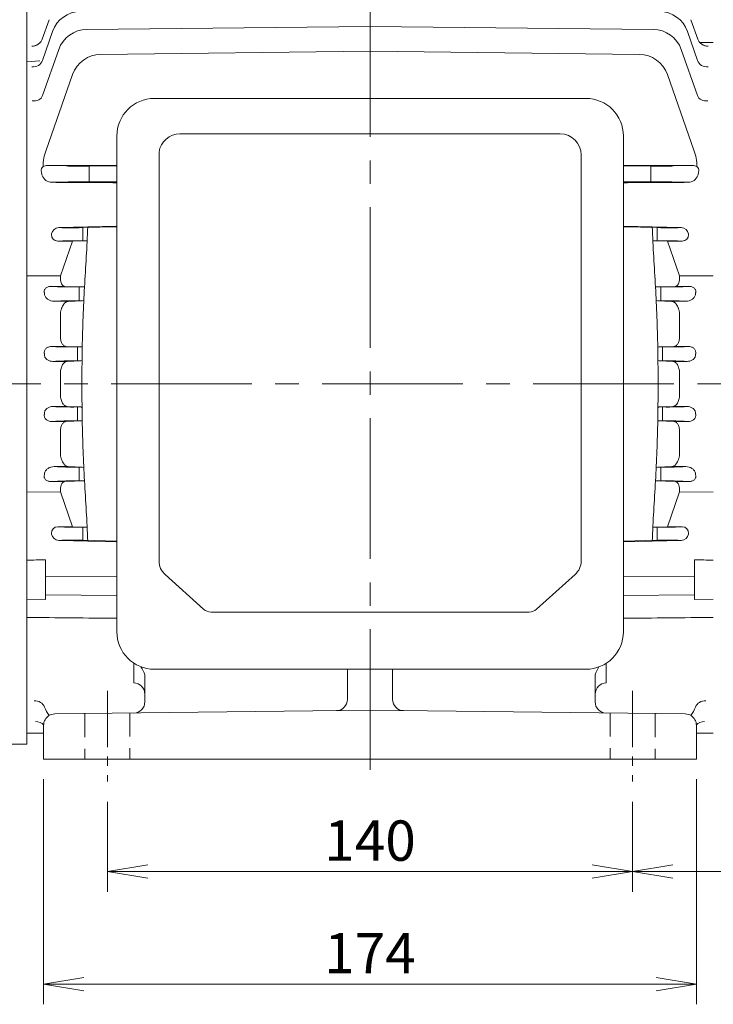
# Model space of a CAD drawing. Units: millimetres. Extents: x -46 to 1291, y -23 to 922.
# Drawn here: x 191 to 376, y 322 to 584 of the extents above; entities that cross this region are included whole.
import ezdxf

# ---------------------------------------------------------------- set-up
doc = ezdxf.new("R2010")
doc.units = ezdxf.units.MM
doc.header["$LTSCALE"] = 50
doc.linetypes.add('CENTER2', pattern=[1.125, 0.75, -0.125, 0.125, -0.125])
doc.linetypes.add('HIDDEN2', pattern=[0.1875, 0.125, -0.0625])
doc.layers.get('0').update_dxf_attribs({"linetype": 'CONTINUOUS', "lineweight": 30})
doc.layers.get('DEFPOINTS').update_dxf_attribs({"linetype": 'CONTINUOUS'})
for name, color, linetype, lineweight in [('CENTER LINE', 1, 'CENTER2', 9), ('DIMENSION LINE', 2, 'CONTINUOUS', 13), ('HIDDEN OUTLINE', 2, 'HIDDEN2', 20), ('OUTLINE', 3, 'CONTINUOUS', 20)]:
    doc.layers.add(name, color=color, linetype=linetype, lineweight=lineweight)
doc.styles.get("Standard").update_dxf_attribs({"font": 'romans.shx', "width": 0.8, "bigfont": 'whgtxt.shx'})
doc.dimstyles.new('STANDARD$0', dxfattribs={"dimscale": 0, "dimtxt": 2.5, "dimasz": 2.5, "dimexe": 1.25, "dimexo": 1.25, "dimgap": 0.671, "dimtad": 1, "dimdsep": 46, "dimtxsty": 'Standard', "dimblk": 'OPEN', "dimcen": 0, "dimclrd": 4, "dimclre": 4, "dimclrt": 7, "dimadec": 1, "dimazin": 2, "dimtfac": 1, "dimtmove": 0, "dimatfit": 3, "dimldrblk": 'OPEN', "dimfxl": 0, "dimtolj": 1, "dimtzin": 0, "dimlwd": -1, "dimlwe": -1, "dimarcsym": 0})

# ---------------------------------------------------------------- blocks, each defined once
blk = doc.blocks.new('_Open')
at = {"color": 0, "linetype": 'ByBlock', "lineweight": -2}
for p, q in [((-1, 0.167), (0, 0)), ((-1, -0.167), (0, 0)), ((0, 0), (-1, 0))]:
    blk.add_line(p, q, dxfattribs=at)
blk = doc.blocks.new('*D5')
at = {"layer": 'DEFPOINTS', "color": 0, "transparency": 16777216}
for p in [(214.45, 381), (354.45, 381), (354.45, 357)]:
    blk.add_point(p, dxfattribs=at)
at = {"layer": 'DIMENSION LINE', "color": 2, "transparency": 16777216}
for p, q in [((214.45, 375.62), (214.45, 351.62)), ((354.45, 375.62), (354.45, 351.62)), ((225.2, 357), (343.7, 357))]:
    blk.add_line(p, q, dxfattribs=at)
at = {"layer": 'DIMENSION LINE', "color": 2, "transparency": 16777216, "xscale": 10.75, "yscale": 10.75, "zscale": 10.75, "rotation": 180}
blk.add_blockref('_Open', (214.45, 357), dxfattribs=at)
at = {"layer": 'DIMENSION LINE', "color": 2, "transparency": 16777216, "xscale": 10.75, "yscale": 10.75, "zscale": 10.75}
blk.add_blockref('_Open', (354.45, 357), dxfattribs=at)
at = {"layer": 'DIMENSION LINE', "color": 7, "transparency": 16777216, "insert": (284.45, 365.26), "char_height": 10.75, "attachment_point": 5, "bg_fill": 3, "box_fill_scale": 1.1, "bg_fill_color": 256, "bg_fill_true_color": 13158600, "bg_fill_transparency": 0}
blk.add_mtext('\\A1;140', dxfattribs=at)
blk = doc.blocks.new('*D6')
at = {"layer": 'DEFPOINTS', "color": 0, "transparency": 16777216}
for p in [(197.45, 387), (371.45, 387), (371.45, 327)]:
    blk.add_point(p, dxfattribs=at)
at = {"layer": 'DIMENSION LINE', "color": 2, "transparency": 16777216}
for p, q in [((197.45, 381.62), (197.45, 321.62)), ((371.45, 381.62), (371.45, 321.62)), ((208.2, 327), (360.7, 327))]:
    blk.add_line(p, q, dxfattribs=at)
at = {"layer": 'DIMENSION LINE', "color": 2, "transparency": 16777216, "xscale": 10.75, "yscale": 10.75, "zscale": 10.75, "rotation": 180}
blk.add_blockref('_Open', (197.45, 327), dxfattribs=at)
at = {"layer": 'DIMENSION LINE', "color": 2, "transparency": 16777216, "xscale": 10.75, "yscale": 10.75, "zscale": 10.75}
blk.add_blockref('_Open', (371.45, 327), dxfattribs=at)
at = {"layer": 'DIMENSION LINE', "color": 7, "transparency": 16777216, "insert": (284.45, 335.26), "char_height": 10.75, "attachment_point": 5, "bg_fill": 3, "box_fill_scale": 1.1, "bg_fill_color": 256, "bg_fill_true_color": 13158600, "bg_fill_transparency": 0}
blk.add_mtext('\\A1;174', dxfattribs=at)
blk = doc.blocks.new('*D10')
at = {"layer": 'DEFPOINTS', "color": 0, "transparency": 16777216}
for p in [(417.45, 472), (354.45, 381), (417.45, 357)]:
    blk.add_point(p, dxfattribs=at)
at = {"layer": 'DIMENSION LINE', "color": 2, "transparency": 16777216}
for p, q in [((417.45, 466.62), (417.45, 351.62)), ((354.45, 375.62), (354.45, 351.62)), ((365.2, 357), (406.7, 357))]:
    blk.add_line(p, q, dxfattribs=at)
at = {"layer": 'DIMENSION LINE', "color": 2, "transparency": 16777216, "xscale": 10.75, "yscale": 10.75, "zscale": 10.75, "rotation": 180}
blk.add_blockref('_Open', (354.45, 357), dxfattribs=at)
at = {"layer": 'DIMENSION LINE', "color": 2, "transparency": 16777216, "xscale": 10.75, "yscale": 10.75, "zscale": 10.75}
blk.add_blockref('_Open', (417.45, 357), dxfattribs=at)
at = {"layer": 'DIMENSION LINE', "color": 7, "transparency": 16777216, "insert": (385.95, 365.26), "char_height": 10.75, "attachment_point": 5, "bg_fill": 3, "box_fill_scale": 1.1, "bg_fill_color": 256, "bg_fill_true_color": 13158600, "bg_fill_transparency": 0}
blk.add_mtext('\\A1;63', dxfattribs=at)
blk = doc.blocks.new('*D13')
at = {"layer": 'DEFPOINTS', "color": 0, "transparency": 16777216}
for p in [(284.45, 730.4), (284.45, 646.6), (477.45, 504)]:
    blk.add_point(p, dxfattribs=at)
at = {"layer": 'DIMENSION LINE', "color": 2, "transparency": 16777216}
for p, q in [((284.45, 651.97), (284.45, 735.78)), ((477.45, 509.37), (477.45, 735.78)), ((466.7, 730.4), (295.2, 730.4))]:
    blk.add_line(p, q, dxfattribs=at)
at = {"layer": 'DIMENSION LINE', "color": 2, "transparency": 16777216, "xscale": 10.75, "yscale": 10.75, "zscale": 10.75, "rotation": 180}
blk.add_blockref('_Open', (284.45, 730.4), dxfattribs=at)
at = {"layer": 'DIMENSION LINE', "color": 2, "transparency": 16777216, "xscale": 10.75, "yscale": 10.75, "zscale": 10.75}
blk.add_blockref('_Open', (477.45, 730.4), dxfattribs=at)
at = {"layer": 'DIMENSION LINE', "color": 7, "transparency": 16777216, "insert": (380.95, 738.66), "char_height": 10.75, "attachment_point": 5, "bg_fill": 3, "box_fill_scale": 1.1, "bg_fill_color": 256, "bg_fill_true_color": 13158600, "bg_fill_transparency": 0}
blk.add_mtext('\\A1;193', dxfattribs=at)
blk = doc.blocks.new('*D14')
at = {"layer": 'DEFPOINTS', "color": 0, "transparency": 16777216}
for p in [(112.95, 760.4), (112.95, 567.76), (477.45, 504)]:
    blk.add_point(p, dxfattribs=at)
at = {"layer": 'DIMENSION LINE', "color": 2, "transparency": 16777216}
for p, q in [((112.95, 573.14), (112.95, 765.78)), ((477.45, 509.37), (477.45, 765.78)), ((466.7, 760.4), (123.7, 760.4))]:
    blk.add_line(p, q, dxfattribs=at)
at = {"layer": 'DIMENSION LINE', "color": 2, "transparency": 16777216, "xscale": 10.75, "yscale": 10.75, "zscale": 10.75, "rotation": 180}
blk.add_blockref('_Open', (112.95, 760.4), dxfattribs=at)
at = {"layer": 'DIMENSION LINE', "color": 2, "transparency": 16777216, "xscale": 10.75, "yscale": 10.75, "zscale": 10.75}
blk.add_blockref('_Open', (477.45, 760.4), dxfattribs=at)
at = {"layer": 'DIMENSION LINE', "color": 7, "transparency": 16777216, "insert": (295.2, 771.48), "char_height": 10.75, "attachment_point": 5, "bg_fill": 3, "box_fill_scale": 1.1, "bg_fill_color": 256, "bg_fill_true_color": 13158600, "bg_fill_transparency": 0}
blk.add_mtext('\\A1;(APPROX. 365)', dxfattribs=at)

msp = doc.modelspace()

# ---------------------------------------------------------------- linework, layer by layer
at = {"layer": 'CENTER LINE'}
for p, q in [((284.45, 646.595), (284.45, 379.441)), ((102.95, 486.996), (487.45, 486.996))]:
    msp.add_line(p, q, dxfattribs=at)
at = {"layer": 'OUTLINE'}
for p, q in [((203.441, 497.014), (199.631, 496.992)), ((199.631, 496.992), (200.672, 496.926)), ((203.441, 497.014), (207.511, 496.863)), ((206.502, 496.858), (207.511, 496.863)), ((207.511, 496.863), (207.738, 496.809)), ((207.738, 496.809), (207.637, 486.996)), ((361.388, 496.863), (361.161, 496.809)), ((361.161, 496.809), (361.262, 486.996)), ((365.459, 497.014), (361.388, 496.863)), ((362.397, 496.858), (361.388, 496.863)), ((365.459, 497.014), (369.268, 496.992)), ((369.268, 496.992), (368.227, 496.926)), ((206.494, 495.108), (206.494, 494.883)), ((362.405, 495.108), (362.405, 494.883)), ((200.672, 493.065), (199.926, 493.017)), ((199.926, 493.017), (203.731, 492.997)), ((203.731, 492.997), (207.342, 493.129)), ((207.342, 493.129), (206.502, 493.133)), ((207.678, 493.238), (207.342, 493.129)), ((361.221, 493.238), (361.558, 493.129)), ((361.558, 493.129), (362.397, 493.133)), ((365.168, 492.997), (361.558, 493.129)), ((368.973, 493.017), (365.168, 492.997)), ((368.227, 493.065), (368.973, 493.017)), ((201.95, 486.996), (201.95, 489.913)), ((366.95, 486.996), (366.95, 489.913)), ((201.95, 486.996), (201.95, 484.078)), ((207.738, 477.183), (207.637, 486.996)), ((361.161, 477.183), (361.262, 486.996)), ((366.95, 486.996), (366.95, 484.078)), ((199.926, 480.974), (203.731, 480.995)), ((200.672, 480.926), (199.926, 480.974)), ((203.731, 480.995), (207.342, 480.863)), ((207.342, 480.863), (206.502, 480.858)), ((207.678, 480.753), (207.342, 480.863)), ((361.221, 480.753), (361.558, 480.863)), ((365.168, 480.995), (361.558, 480.863)), ((361.558, 480.863), (362.397, 480.858)), ((368.973, 480.974), (365.168, 480.995)), ((368.227, 480.926), (368.973, 480.974)), ((206.494, 478.883), (206.494, 479.108)), ((362.405, 478.883), (362.405, 479.108)), ((199.631, 476.999), (200.672, 477.065)), ((203.441, 476.978), (199.631, 476.999)), ((203.441, 476.978), (207.511, 477.128)), ((206.502, 477.133), (207.511, 477.128)), ((207.511, 477.128), (207.738, 477.183)), ((361.388, 477.128), (361.161, 477.183)), ((362.397, 477.133), (361.388, 477.128)), ((365.459, 476.978), (361.388, 477.128)), ((365.459, 476.978), (369.268, 476.999)), ((369.268, 476.999), (368.227, 477.065)), ((201.95, 474.393), (201.95, 468.554)), ((200.266, 464.951), (204.027, 464.972)), ((201.114, 464.906), (200.266, 464.951)), ((204.027, 464.972), (207.728, 464.856)), ((207.728, 464.856), (206.944, 464.852)), ((208.161, 464.684), (207.728, 464.856)), ((206.936, 462.889), (206.936, 463.102)), ((199.356, 460.991), (201.114, 461.085)), ((203.156, 460.97), (199.356, 460.991)), ((203.156, 460.97), (208.229, 461.132)), ((206.944, 461.139), (208.229, 461.132)), ((208.229, 461.132), (208.341, 461.148)), ((201.95, 458.197), (192.95, 458.191)), ((192.95, 458.191), (192.95, 440.032)), ((201.95, 458.883), (201.95, 458.197)), ((205.17, 448.947), (201.95, 458.197)), ((201.246, 448.925), (205.17, 448.947)), ((202.081, 448.888), (201.246, 448.925)), ((208.677, 448.853), (205.17, 448.947)), ((208.677, 448.853), (207.91, 448.849)), ((199.57, 447.177), (199.588, 446.991)), ((207.901, 447.063), (207.901, 447.099)), ((201.55, 445.27), (202.049, 445.307)), ((201.55, 445.27), (216.976, 444.913)), ((207.878, 445.315), (216.976, 445.102)), ((192.95, 429.632), (192.95, 440.032)), ((197.95, 435.721), (197.95, 440.104)), ((229.861, 436.219), (240.103, 426.93)), ((328.849, 426.93), (339.092, 436.219)), ((197.95, 435.721), (216.976, 435.695)), ((197.95, 435.721), (197.95, 430.739)), ((197.95, 430.739), (216.976, 430.561)), ((197.95, 430.739), (197.95, 429.564)), ((197.95, 429.564), (192.95, 429.632)), ((192.95, 424.766), (192.95, 429.632)), ((242.083, 426.199), (326.869, 426.199)), ((192.95, 390.996), (192.95, 424.766)), ((221.481, 407.289), (221.481, 412.586)), ((347.419, 407.289), (347.419, 412.551)), ((341.976, 410.94), (226.976, 410.94)), ((278.45, 402.908), (278.45, 410.94)), ((290.45, 402.908), (290.45, 410.94)), ((224.431, 409.432), (224.45, 409.14)), ((224.45, 402.312), (224.45, 409.14)), ((344.468, 409.432), (344.45, 409.14)), ((344.45, 402.312), (344.45, 409.14)), ((224.45, 402.276), (224.45, 402.312)), ((344.45, 402.276), (344.45, 402.312)), ((200.415, 399.03), (284.45, 400.013)), ((192.95, 393.939), (197.45, 393.893)), ((192.95, 390.996), (127.435, 390.996))]:
    msp.add_line(p, q, dxfattribs=at)
for centre, radius, start, end in [((354.48, 16396.554), 15903.993, 269.4711232, 269.4712078), ((214.419, 16396.554), 15903.993, 270.5287922, 270.5288768), ((354.48, -15422.563), 15903.993, 90.5287922, 90.5288768), ((214.419, -15422.563), 15903.993, 89.4711232, 89.4712078), ((682.974, 487.007), 475.337, 181.18435, 183.11862), ((-809.561, 395.808), 1019.997, 2.76946, 3.672805), ((208.602, 448.019), 0.838, 56.68159, 84.84166), ((226.976, 420.94), 10, 180, 270), ((341.976, 420.94), 10, 270, 0), ((218.342, 407.883), 6.282, 14.26601, 36.25016), ((350.557, 407.883), 6.282, 144.06255, 165.73399), ((221.445, 404.289), 3, 0, 89.33), ((347.454, 404.289), 3, 90.67, 180), ((221.45, 402.276), 3, 270.67, 0), ((275.45, 402.908), 3, 270.67, 0), ((293.45, 402.908), 3, 180, 269.33), ((347.45, 402.276), 3, 180, 269.33), ((205.17, 403.669), 8, 200.56599, 219.02514), ((200.45, 396.03), 3, 90.67, 121.57705), ((200.45, 396.03), 3, 121.57705, 180)]:
    msp.add_arc(centre, radius, start, end, dxfattribs=at)
at = {"layer": 'OUTLINE', "extrusion": (0, 0, -1)}
for centre, major_axis, ratio, start_param, end_param in [((206.567, 497.011), (-6.25, -0.036), 0.0244374, 4.7228505, 5.944581), ((206.512, 495.108), (-0.01, 1.75), 0.0103204, 4.7124458, 6.2587511), ((206.512, 494.883), (-0.01, -1.75), 0.0103204, 0.0244342, 1.5707395), ((206.567, 492.98), (-6.25, 0.036), 0.0244374, 0.3386043, 1.5603348), ((362.332, 481.011), (6.25, -0.036), 0.0244374, 0.3386043, 1.5603348), ((362.387, 479.108), (0.01, 1.75), 0.0103204, 0.0244342, 1.5707395), ((362.387, 478.883), (0.01, -1.75), 0.0103204, 4.7124458, 6.2587511), ((362.332, 476.98), (6.25, 0.036), 0.0244374, 4.7228505, 5.944581)]:
    msp.add_ellipse(centre, major_axis=major_axis, ratio=ratio, start_param=start_param, end_param=end_param, dxfattribs=at)
at = {"layer": 'OUTLINE'}
for centre, major_axis, ratio, start_param, end_param in [((362.332, 497.011), (6.25, -0.036), 0.0244374, 4.7228505, 5.944581), ((362.387, 495.108), (0.01, 1.75), 0.0103204, 4.7124458, 6.2587511), ((362.387, 494.883), (0.01, -1.75), 0.0103204, 0.0244342, 1.5707395), ((362.332, 492.98), (6.25, 0.036), 0.0244374, 0.3386043, 1.5603348), ((206.567, 481.011), (-6.25, -0.036), 0.0244374, 0.3386043, 1.5603348), ((206.512, 479.108), (-0.01, 1.75), 0.0103204, 0.0244342, 1.5707395), ((206.512, 478.883), (-0.01, -1.75), 0.0103204, 4.7124458, 6.2587511), ((206.567, 476.98), (-6.25, 0.036), 0.0244374, 4.7228505, 5.944581), ((207.009, 464.983), (-6.25, -0.036), 0.0209452, 0.3385287, 1.5602592), ((206.954, 463.102), (-0.01, 1.75), 0.010416, 0.0209436, 1.5707386), ((206.954, 462.889), (-0.01, -1.75), 0.010416, 4.7124467, 6.2622417), ((207.009, 461.008), (-6.25, 0.036), 0.0209452, 4.7229261, 5.9446566), ((201.434, 447.167), (1.687, -0.905), 0.8928185, 2.1177351, 3.6773041), ((207.976, 448.958), (-6.25, -0.036), 0.0174535, 0.3383492, 1.5600797), ((201.449, 447.007), (-1.737, 0.765), 0.8983555, 0.4649762, 2.0018057), ((207.92, 447.063), (-0.041, -1.75), 0.0106129, 4.712637, 6.2482768), ((207.92, 447.099), (-0.01, 1.75), 0.0106157, 0.017453, 1.5707371), ((207.945, 445.095), (-6.25, 0.149), 0.0349109, 4.7238349, 5.9455653), ((-6958.88, 486.621), (9596.681, 27.281), 0.0104574, -0.7299315, -0.7291498), ((233.822, 439.748), (-5.602, 0), 0.8910065, 0, 0.7853982), ((335.131, 439.748), (-5.602, 0), 0.8910065, 2.3561945, 3.1415927), ((242.083, 428.694), (-2.801, 0), 0.8910065, 0.7853982, 1.5707963), ((326.869, 428.694), (-2.801, 0), 0.8910065, 1.5707963, 2.3561945), ((10827.55, 300.477), (-18730.513, 195.785), 0.0008514, -0.9685521, -0.9669947), ((194.871, 399.805), (-2.809, -1.054), 0.8956933, 3.1415927, 4.3777473), ((195.242, 394.11), (2.563, 1.558), 0.954725, 0.1750454, 1.034455)]:
    msp.add_ellipse(centre, major_axis=major_axis, ratio=ratio, start_param=start_param, end_param=end_param, dxfattribs=at)
for points, knots in [([(201.95, 499.598), (201.95, 499.409), (201.961, 499.226), (202.003, 498.87), (202.035, 498.697), (202.116, 498.375), (202.165, 498.226), (202.279, 497.948), (202.344, 497.821), (202.554, 497.485), (202.718, 497.313), (203.065, 497.082), (203.251, 497.021), (203.441, 497.014)], [0, 0, 0, 0, 0.125, 0.125, 0.25, 0.25, 0.375, 0.375, 0.5, 0.5, 0.75, 0.75, 1, 1, 1, 1]), ([(366.95, 499.598), (366.95, 499.409), (366.939, 499.226), (366.897, 498.87), (366.865, 498.697), (366.784, 498.375), (366.734, 498.226), (366.62, 497.948), (366.555, 497.821), (366.345, 497.485), (366.181, 497.313), (365.834, 497.082), (365.648, 497.021), (365.459, 497.014)], [0, 0, 0, 0, 0.125, 0.125, 0.25, 0.25, 0.375, 0.375, 0.5, 0.5, 0.75, 0.75, 1, 1, 1, 1]), ([(199.631, 496.992), (199.398, 496.994), (199.161, 496.966), (198.812, 496.87), (198.698, 496.829), (198.475, 496.724), (198.365, 496.661), (198.163, 496.512), (198.069, 496.427), (197.901, 496.231), (197.83, 496.124), (197.719, 495.892), (197.679, 495.766), (197.636, 495.517), (197.632, 495.39), (197.643, 495.265)], [0, 0, 0, 0, 0.25, 0.25, 0.375, 0.375, 0.5, 0.5, 0.625, 0.625, 0.75, 0.75, 0.875, 0.875, 1, 1, 1, 1]), ([(369.268, 496.992), (369.502, 496.994), (369.738, 496.966), (370.087, 496.87), (370.201, 496.829), (370.424, 496.724), (370.534, 496.661), (370.736, 496.512), (370.83, 496.427), (370.998, 496.231), (371.069, 496.124), (371.18, 495.892), (371.22, 495.766), (371.263, 495.517), (371.268, 495.39), (371.256, 495.265)], [0, 0, 0, 0, 0.25, 0.25, 0.375, 0.375, 0.5, 0.5, 0.625, 0.625, 0.75, 0.75, 0.875, 0.875, 1, 1, 1, 1]), ([(197.659, 494.727), (197.668, 494.588), (197.698, 494.451), (197.789, 494.198), (197.85, 494.08), (197.998, 493.86), (198.084, 493.759), (198.27, 493.579), (198.371, 493.499), (198.695, 493.285), (198.929, 493.184), (199.421, 493.048), (199.672, 493.016), (199.926, 493.017)], [0, 0, 0, 0, 0.125, 0.125, 0.25, 0.25, 0.375, 0.375, 0.5, 0.5, 0.75, 0.75, 1, 1, 1, 1]), ([(371.24, 494.727), (371.231, 494.588), (371.201, 494.451), (371.11, 494.198), (371.049, 494.08), (370.901, 493.86), (370.816, 493.759), (370.629, 493.579), (370.528, 493.499), (370.204, 493.285), (369.97, 493.184), (369.478, 493.048), (369.228, 493.016), (368.973, 493.017)], [0, 0, 0, 0, 0.125, 0.125, 0.25, 0.25, 0.375, 0.375, 0.5, 0.5, 0.75, 0.75, 1, 1, 1, 1]), ([(203.731, 492.997), (203.516, 492.989), (203.305, 492.914), (202.998, 492.702), (202.897, 492.614), (202.706, 492.406), (202.615, 492.287), (202.445, 492.016), (202.364, 491.862), (202.223, 491.53), (202.161, 491.351), (202.058, 490.964), (202.018, 490.762), (201.964, 490.347), (201.95, 490.13), (201.95, 489.913)], [0, 0, 0, 0, 0.25, 0.25, 0.375, 0.375, 0.5, 0.5, 0.625, 0.625, 0.75, 0.75, 0.875, 0.875, 1, 1, 1, 1]), ([(365.168, 492.997), (365.384, 492.989), (365.594, 492.914), (365.901, 492.702), (366.002, 492.614), (366.193, 492.406), (366.284, 492.287), (366.454, 492.016), (366.535, 491.862), (366.676, 491.53), (366.738, 491.351), (366.842, 490.964), (366.881, 490.762), (366.935, 490.347), (366.95, 490.13), (366.95, 489.913)], [0, 0, 0, 0, 0.25, 0.25, 0.375, 0.375, 0.5, 0.5, 0.625, 0.625, 0.75, 0.75, 0.875, 0.875, 1, 1, 1, 1]), ([(203.731, 480.995), (203.516, 481.003), (203.305, 481.077), (202.998, 481.289), (202.897, 481.378), (202.706, 481.585), (202.615, 481.704), (202.445, 481.975), (202.364, 482.129), (202.223, 482.462), (202.161, 482.641), (202.058, 483.028), (202.018, 483.229), (201.964, 483.645), (201.95, 483.861), (201.95, 484.078)], [0, 0, 0, 0, 0.25, 0.25, 0.375, 0.375, 0.5, 0.5, 0.625, 0.625, 0.75, 0.75, 0.875, 0.875, 1, 1, 1, 1]), ([(365.168, 480.995), (365.384, 481.003), (365.594, 481.077), (365.901, 481.289), (366.002, 481.378), (366.193, 481.585), (366.284, 481.704), (366.454, 481.975), (366.535, 482.129), (366.676, 482.462), (366.738, 482.641), (366.842, 483.028), (366.881, 483.229), (366.935, 483.645), (366.95, 483.861), (366.95, 484.078)], [0, 0, 0, 0, 0.25, 0.25, 0.375, 0.375, 0.5, 0.5, 0.625, 0.625, 0.75, 0.75, 0.875, 0.875, 1, 1, 1, 1]), ([(197.659, 479.264), (197.668, 479.403), (197.698, 479.54), (197.789, 479.793), (197.85, 479.911), (197.998, 480.132), (198.084, 480.232), (198.27, 480.412), (198.371, 480.492), (198.695, 480.706), (198.929, 480.808), (199.421, 480.943), (199.672, 480.975), (199.926, 480.974)], [0, 0, 0, 0, 0.125, 0.125, 0.25, 0.25, 0.375, 0.375, 0.5, 0.5, 0.75, 0.75, 1, 1, 1, 1]), ([(371.24, 479.264), (371.231, 479.403), (371.201, 479.54), (371.11, 479.793), (371.049, 479.911), (370.901, 480.132), (370.816, 480.232), (370.629, 480.412), (370.528, 480.492), (370.204, 480.706), (369.97, 480.808), (369.478, 480.943), (369.228, 480.975), (368.973, 480.974)], [0, 0, 0, 0, 0.125, 0.125, 0.25, 0.25, 0.375, 0.375, 0.5, 0.5, 0.75, 0.75, 1, 1, 1, 1]), ([(199.631, 476.999), (199.398, 476.997), (199.161, 477.025), (198.812, 477.121), (198.698, 477.163), (198.475, 477.267), (198.365, 477.331), (198.163, 477.479), (198.069, 477.564), (197.901, 477.76), (197.83, 477.867), (197.719, 478.1), (197.679, 478.225), (197.636, 478.474), (197.632, 478.601), (197.643, 478.726)], [0, 0, 0, 0, 0.25, 0.25, 0.375, 0.375, 0.5, 0.5, 0.625, 0.625, 0.75, 0.75, 0.875, 0.875, 1, 1, 1, 1]), ([(369.268, 476.999), (369.502, 476.997), (369.738, 477.025), (370.087, 477.121), (370.201, 477.163), (370.424, 477.267), (370.534, 477.331), (370.736, 477.479), (370.83, 477.564), (370.998, 477.76), (371.069, 477.867), (371.18, 478.1), (371.22, 478.225), (371.263, 478.474), (371.268, 478.601), (371.256, 478.726)], [0, 0, 0, 0, 0.25, 0.25, 0.375, 0.375, 0.5, 0.5, 0.625, 0.625, 0.75, 0.75, 0.875, 0.875, 1, 1, 1, 1]), ([(201.95, 474.393), (201.95, 474.582), (201.961, 474.766), (202.003, 475.121), (202.035, 475.294), (202.116, 475.616), (202.165, 475.766), (202.279, 476.044), (202.344, 476.17), (202.554, 476.507), (202.718, 476.679), (203.065, 476.909), (203.251, 476.971), (203.441, 476.978)], [0, 0, 0, 0, 0.125, 0.125, 0.25, 0.25, 0.375, 0.375, 0.5, 0.5, 0.75, 0.75, 1, 1, 1, 1]), ([(366.95, 474.393), (366.95, 474.582), (366.939, 474.766), (366.897, 475.121), (366.865, 475.294), (366.784, 475.616), (366.734, 475.766), (366.62, 476.044), (366.555, 476.17), (366.345, 476.507), (366.181, 476.679), (365.834, 476.909), (365.648, 476.971), (365.459, 476.978)], [0, 0, 0, 0, 0.125, 0.125, 0.25, 0.25, 0.375, 0.375, 0.5, 0.5, 0.75, 0.75, 1, 1, 1, 1]), ([(204.027, 464.972), (203.79, 464.979), (203.554, 465.07), (203.2, 465.328), (203.084, 465.434), (202.861, 465.682), (202.754, 465.824), (202.55, 466.15), (202.455, 466.329), (202.329, 466.619), (202.289, 466.719), (202.214, 466.928), (202.178, 467.038), (202.084, 467.372), (202.035, 467.601), (201.968, 468.073), (201.95, 468.316), (201.95, 468.554)], [0, 0, 0, 0, 0.25, 0.25, 0.375, 0.375, 0.5, 0.5, 0.625, 0.625, 0.6875, 0.6875, 0.75, 0.75, 0.875, 0.875, 1, 1, 1, 1]), ([(197.706, 463.251), (197.738, 463.384), (197.787, 463.511), (197.909, 463.747), (197.982, 463.858), (198.233, 464.17), (198.437, 464.347), (198.896, 464.639), (199.148, 464.752), (199.688, 464.91), (199.971, 464.953), (200.266, 464.951)], [0, 0, 0, 0, 0.125, 0.125, 0.25, 0.25, 0.5, 0.5, 0.75, 0.75, 1, 1, 1, 1]), ([(199.356, 460.991), (199.239, 460.991), (199.121, 460.997), (198.882, 461.029), (198.761, 461.055), (198.521, 461.129), (198.402, 461.179), (198.177, 461.306), (198.073, 461.383), (197.893, 461.561), (197.816, 461.664), (197.702, 461.875), (197.662, 461.986), (197.615, 462.208), (197.608, 462.318), (197.617, 462.532), (197.633, 462.636), (197.66, 462.738)], [0, 0, 0, 0, 0.125, 0.125, 0.25, 0.25, 0.375, 0.375, 0.5, 0.5, 0.625, 0.625, 0.75, 0.75, 0.875, 0.875, 1, 1, 1, 1]), ([(201.95, 458.883), (201.95, 459.042), (201.958, 459.194), (201.99, 459.486), (202.014, 459.626), (202.077, 459.888), (202.116, 460.009), (202.205, 460.23), (202.256, 460.332), (202.368, 460.512), (202.428, 460.59), (202.558, 460.725), (202.627, 460.782), (202.841, 460.918), (202.995, 460.965), (203.156, 460.97)], [0, 0, 0, 0, 0.125, 0.125, 0.25, 0.25, 0.375, 0.375, 0.5, 0.5, 0.625, 0.625, 0.75, 0.75, 1, 1, 1, 1])]:
    msp.add_open_spline(points, degree=3, knots=knots, dxfattribs=at)
for points in [[(197.643, 495.265), (197.652, 494.996), (197.659, 494.727)], [(371.256, 495.265), (371.248, 494.996), (371.24, 494.727)], [(197.643, 478.726), (197.652, 478.995), (197.659, 479.264)], [(371.256, 478.726), (371.248, 478.995), (371.24, 479.264)], [(197.66, 462.738), (197.683, 462.994), (197.706, 463.251)]]:
    msp.add_open_spline(points, degree=2, dxfattribs=at)

# ---------------------------------------------------------------- next in the draw order: dimensions: what is measured, and where the dimension line sits
at = {"layer": 'DIMENSION LINE', "color": 7}
for base, p1, p2, picture, middle in [((284.45, 730.403), (477.45, 503.996), (284.45, 646.595), '*D13', (380.95, 738.664)), ((354.45, 356.996), (214.45, 380.996), (354.45, 380.996), '*D5', (284.45, 365.256))]:
    dim = msp.add_linear_dim(base=base, p1=p1, p2=p2, dimstyle='STANDARD$0', override={"dimscale": 4.3, "dimclrd": 2, "dimclre": 2, "dimtdec": 1}, dxfattribs=at)
    dim.commit()
    dim.dimension.update_dxf_attribs({"geometry": picture, "text_midpoint": middle})

# ---------------------------------------------------------------- next in the draw order: dimensions: what is measured, and where the dimension line sits
dim = msp.add_linear_dim(base=(112.95, 760.403), p1=(477.45, 503.996), p2=(112.95, 567.765), text='(APPROX. 365)', dimstyle='STANDARD$0', override={"dimscale": 4.3, "dimclrd": 2, "dimclre": 2, "dimtdec": 1}, dxfattribs=at)
dim.commit()
dim.dimension.update_dxf_attribs({"geometry": '*D14', "text_midpoint": (295.2, 771.479)})
dim = msp.add_linear_dim(base=(371.45, 326.996), p1=(197.45, 386.996), p2=(371.45, 386.996), dimstyle='STANDARD$0', override={"dimscale": 4.3, "dimclrd": 2, "dimclre": 2, "dimtdec": 1}, dxfattribs=at)
dim.commit()
dim.dimension.update_dxf_attribs({"geometry": '*D6', "text_midpoint": (284.45, 335.256)})

# ---------------------------------------------------------------- next in the draw order: linework, layer by layer
at = {"layer": 'CENTER LINE', "ltscale": 0.4}
msp.add_line((214.45, 405.194), (214.45, 380.996), dxfattribs=at)
at = {"layer": 'HIDDEN OUTLINE'}
for p, q in [((208.45, 399.124), (208.45, 386.996)), ((220.45, 399.265), (220.45, 386.996)), ((348.45, 399.265), (348.45, 386.996))]:
    msp.add_line(p, q, dxfattribs=at)
at = {"layer": 'OUTLINE'}
for p, q in [((192.95, 578.029), (192.95, 596.246)), ((197.111, 578.957), (198.925, 584.107)), ((371.788, 578.957), (369.974, 584.107)), ((197.128, 573.228), (199.854, 580.972)), ((208.952, 581.501), (284.45, 582.326)), ((359.948, 581.501), (284.45, 582.326)), ((371.771, 573.228), (369.045, 580.972)), ((192.95, 578.029), (192.95, 458.191)), ((372.42, 578.062), (375.95, 578.029)), ((197.18, 563.891), (201.492, 576.155)), ((212.656, 574.858), (284.45, 575.677)), ((356.244, 574.858), (284.45, 575.677)), ((371.72, 563.891), (367.407, 576.155)), ((196.484, 573.125), (192.962, 572.895)), ((198.117, 549.339), (205.199, 569.508)), ((370.782, 549.339), (363.701, 569.508)), ((226.976, 563.118), (341.976, 563.118)), ((216.976, 420.94), (216.976, 553.118)), ((233.768, 553.661), (335.131, 553.661)), ((351.976, 553.118), (351.976, 420.94)), ((228.22, 439.748), (228.22, 548.83)), ((340.732, 548.059), (340.732, 439.748)), ((198.482, 545.258), (203.558, 545.111)), ((198.787, 545.259), (216.976, 545.363)), ((209.611, 543.593), (209.611, 542.892)), ((209.619, 545.093), (216.976, 545.134)), ((370.112, 545.259), (351.976, 545.363)), ((359.28, 545.093), (351.976, 545.134)), ((359.288, 543.593), (359.288, 542.892)), ((370.418, 545.258), (365.341, 545.111)), ((197.064, 542.586), (197.022, 542.727)), ((204.027, 540.876), (199.638, 540.749)), ((216.976, 540.851), (209.622, 540.892)), ((351.976, 540.851), (359.278, 540.892)), ((364.872, 540.876), (369.261, 540.749)), ((371.836, 542.586), (371.877, 542.727)), ((201.55, 528.722), (216.976, 529.078)), ((201.55, 528.722), (202.049, 528.684)), ((207.878, 528.677), (216.976, 528.889)), ((367.349, 528.722), (351.976, 529.077)), ((361.021, 528.677), (351.976, 528.888)), ((367.349, 528.722), (366.85, 528.684)), ((199.57, 526.815), (199.588, 527)), ((202.081, 525.103), (201.246, 525.066)), ((201.246, 525.066), (205.17, 525.045)), ((205.17, 525.045), (201.95, 515.795)), ((208.677, 525.138), (205.17, 525.045)), ((207.901, 526.928), (207.901, 526.892)), ((208.677, 525.138), (207.91, 525.142)), ((360.222, 525.138), (360.989, 525.142)), ((360.222, 525.138), (363.729, 525.045)), ((360.998, 526.928), (360.998, 526.892)), ((367.653, 525.066), (363.729, 525.045)), ((363.729, 525.045), (366.95, 515.795)), ((366.819, 525.103), (367.653, 525.066)), ((369.329, 526.815), (369.311, 527)), ((201.95, 515.795), (192.95, 515.8)), ((201.95, 515.108), (201.95, 515.795)), ((366.95, 515.795), (375.95, 515.8)), ((366.95, 515.108), (366.95, 515.795)), ((203.156, 513.021), (199.356, 513)), ((199.356, 513), (201.114, 512.906)), ((203.156, 513.021), (208.229, 512.859)), ((206.944, 512.852), (208.229, 512.859)), ((208.229, 512.859), (208.341, 512.844)), ((360.67, 512.859), (360.559, 512.844)), ((365.743, 513.021), (360.67, 512.859)), ((361.955, 512.852), (360.67, 512.859)), ((365.743, 513.021), (369.544, 513)), ((369.544, 513), (367.785, 512.906)), ((206.936, 511.102), (206.936, 510.889)), ((208.161, 509.307), (207.728, 509.135)), ((360.738, 509.307), (361.171, 509.135)), ((361.963, 511.102), (361.963, 510.889)), ((201.114, 509.085), (200.266, 509.04)), ((200.266, 509.04), (204.027, 509.019)), ((204.027, 509.019), (207.728, 509.135)), ((207.728, 509.135), (206.944, 509.139)), ((361.171, 509.135), (361.955, 509.139)), ((364.872, 509.019), (361.171, 509.135)), ((368.633, 509.04), (364.872, 509.019)), ((367.785, 509.085), (368.633, 509.04)), ((201.95, 499.598), (201.95, 505.437)), ((366.95, 499.598), (366.95, 505.437)), ((197.45, 386.996), (197.45, 396.03)), ((197.45, 386.996), (202.391, 386.996)), ((284.45, 386.996), (202.391, 386.996))]:
    msp.add_line(p, q, dxfattribs=at)
for centre, radius, start, end in [((207.4, 578.316), 8, 90.60825, 160.60825), ((361.499, 578.316), 8, 19.39175, 89.39175), ((209.039, 573.501), 8, 90.62672, 160.62672), ((359.86, 573.501), 8, 19.37328, 89.37328), ((212.747, 566.858), 8, 90.65417, 160.65417), ((356.152, 566.858), 8, 19.34583, 89.34583), ((226.976, 553.118), 10, 90, 180), ((341.976, 553.118), 10, 0, 90), ((233.768, 548.059), 5.602, 90, 172.09621), ((335.131, 548.059), 5.602, 0, 90), ((207.636, 545.426), 10.292, 157.65435, 182.72554), ((361.263, 545.426), 10.292, 357.27446, 22.34565), ((197.863, 543.989), 1.075, 118.11799, 191.96841), ((214.566, 546.836), 18.018, 189.80964, 193.18128), ((198.527, 542.966), 2.292, 91.13655, 120.71618), ((370.372, 542.966), 2.292, 59.28382, 88.86345), ((371.037, 543.989), 1.075, 348.03159, 61.88201), ((354.333, 546.836), 18.018, 346.81872, 350.19036), ((199.72, 543.586), 2.838, 200.6336, 268.35089), ((369.179, 543.586), 2.838, 271.64911, 339.3664), ((-809.561, 578.183), 1019.997, 356.327195, 357.23054), ((1378.46, 578.183), 1019.997, 182.76946, 183.672805), ((208.602, 525.973), 0.838, 275.15834, 303.31841), ((360.297, 525.973), 0.838, 236.68159, 264.84166), ((682.974, 486.984), 475.337, 176.88138, 178.81565), ((-114.075, 486.984), 475.337, 1.18435, 3.11862)]:
    msp.add_arc(centre, radius, start, end, dxfattribs=at)
for centre, major_axis, ratio, start_param, end_param in [((194.282, 579.954), (-2.83, 0.997), 0.9635432, 1.9083265, 3.1415927), ((194.282, 579.954), (2.83, -0.997), 0.9635432, 5.0499191, 6.0287426), ((194.282, 579.954), (2.83, -0.997), 0.9635432, 6.2402729, 6.2831853), ((374.571, 580.085), (-2.83, -0.997), 0.9650681, 0, 0.0249592), ((374.618, 579.954), (-2.83, -0.997), 0.9635432, 0, 0.0269805), ((374.618, 579.954), (2.83, 0.997), 0.9635432, 3.1415927, 4.3748588), ((374.618, 579.954), (-2.83, -0.997), 0.9635432, 0.2555169, 1.2332662), ((194.298, 574.224), (2.83, -0.996), 0.8975441, 5.0288167, 6.2831853), ((374.601, 574.224), (-2.83, -0.996), 0.8975441, 0, 1.2543686), ((194.349, 564.886), (2.83, -0.995), 0.7927873, 4.9947821, 6.2831853), ((374.55, 564.886), (-2.83, -0.995), 0.7927873, 0, 1.2884032), ((198.813, 545.284), (-2.124, -0.012), 0.0115044, 1.4139099, 1.5583566), ((209.69, 545.172), (-6.5, -0.037), 0.0122168, 0.3380572, 1.5597876), ((209.628, 543.593), (-0.008, 1.5), 0.0109379, 0.0122171, 1.5707348), ((359.209, 545.172), (6.5, -0.037), 0.0122168, 4.7233977, 5.9451281), ((359.271, 543.593), (0.008, 1.5), 0.0109379, 4.7124505, 6.2709682), ((370.086, 545.284), (2.124, -0.012), 0.0115044, -1.5583566, -1.4139099), ((209.687, 540.819), (-6, 0.035), 0.0122168, 4.7233977, 5.9451281), ((209.633, 542.892), (-0.011, -2), 0.0109379, 4.7124505, 6.2709682), ((359.266, 542.892), (0.011, -2), 0.0109379, 0.0122171, 1.5707348), ((359.212, 540.819), (6, 0.035), 0.0122168, 0.3380572, 1.5597876), ((360.979, 526.928), (0.041, 1.75), 0.0106129, 4.712637, 6.2482768), ((360.955, 528.896), (6.25, -0.149), 0.0349109, 4.7238349, 5.9455653), ((367.45, 526.984), (1.737, -0.765), 0.8983555, 0.4649762, 2.0018057), ((360.979, 526.892), (0.01, -1.75), 0.0106157, 0.017453, 1.5707371), ((360.923, 525.033), (6.25, 0.036), 0.0174535, 0.3383492, 1.5600797), ((367.465, 526.824), (-1.687, 0.905), 0.8928185, 2.1177351, 3.6773041), ((361.89, 512.983), (6.25, -0.036), 0.0209452, 4.7229261, 5.9446566), ((361.945, 511.102), (0.01, 1.75), 0.010416, 4.7124467, 6.2622417), ((361.945, 510.889), (0.01, -1.75), 0.010416, 0.0209436, 1.5707386), ((361.89, 509.008), (6.25, 0.036), 0.0209452, 0.3385287, 1.5602592)]:
    msp.add_ellipse(centre, major_axis=major_axis, ratio=ratio, start_param=start_param, end_param=end_param, dxfattribs=at)
at = {"layer": 'OUTLINE', "extrusion": (0, 0, -1)}
for centre, major_axis, ratio, start_param, end_param in [((201.449, 526.984), (-1.737, -0.765), 0.8983555, 0.4649762, 2.0018057), ((207.945, 528.896), (-6.25, -0.149), 0.0349109, 4.7238349, 5.9455653), ((207.92, 526.928), (-0.041, 1.75), 0.0106129, 4.712637, 6.2482768), ((201.434, 526.824), (1.687, 0.905), 0.8928185, 2.1177351, 3.6773041), ((207.976, 525.033), (-6.25, 0.036), 0.0174535, 0.3383492, 1.5600797), ((207.92, 526.892), (-0.01, -1.75), 0.0106157, 0.017453, 1.5707371), ((207.009, 512.983), (-6.25, -0.036), 0.0209452, 4.7229261, 5.9446566), ((206.954, 511.102), (-0.01, 1.75), 0.010416, 4.7124467, 6.2622417), ((206.954, 510.889), (-0.01, -1.75), 0.010416, 0.0209436, 1.5707386), ((207.009, 509.008), (-6.25, 0.036), 0.0209452, 0.3385287, 1.5602592)]:
    msp.add_ellipse(centre, major_axis=major_axis, ratio=ratio, start_param=start_param, end_param=end_param, dxfattribs=at)
at = {"layer": 'OUTLINE'}
for points, degree in [([(199.638, 540.749), (205.418, 540.716), (211.197, 540.684), (216.976, 540.652)], 3), ([(369.261, 540.749), (363.499, 540.716), (357.738, 540.684), (351.976, 540.652)], 3), ([(197.66, 511.254), (197.683, 510.997), (197.706, 510.74)], 2), ([(371.24, 511.254), (371.216, 510.997), (371.193, 510.74)], 2)]:
    msp.add_open_spline(points, degree=degree, dxfattribs=at)
for points, knots in [([(201.95, 515.108), (201.95, 514.949), (201.958, 514.797), (201.99, 514.505), (202.014, 514.365), (202.077, 514.103), (202.116, 513.982), (202.205, 513.761), (202.256, 513.659), (202.368, 513.48), (202.428, 513.401), (202.558, 513.266), (202.627, 513.209), (202.841, 513.073), (202.995, 513.027), (203.156, 513.021)], [0, 0, 0, 0, 0.125, 0.125, 0.25, 0.25, 0.375, 0.375, 0.5, 0.5, 0.625, 0.625, 0.75, 0.75, 1, 1, 1, 1]), ([(366.95, 515.108), (366.95, 514.949), (366.941, 514.797), (366.909, 514.505), (366.885, 514.365), (366.822, 514.103), (366.784, 513.982), (366.694, 513.761), (366.643, 513.659), (366.531, 513.48), (366.471, 513.401), (366.342, 513.266), (366.272, 513.209), (366.058, 513.073), (365.904, 513.027), (365.743, 513.021)], [0, 0, 0, 0, 0.125, 0.125, 0.25, 0.25, 0.375, 0.375, 0.5, 0.5, 0.625, 0.625, 0.75, 0.75, 1, 1, 1, 1]), ([(199.356, 513), (199.239, 513.001), (199.121, 512.994), (198.882, 512.962), (198.761, 512.936), (198.521, 512.862), (198.402, 512.813), (198.177, 512.685), (198.073, 512.608), (197.893, 512.43), (197.816, 512.327), (197.702, 512.116), (197.662, 512.006), (197.615, 511.783), (197.608, 511.673), (197.617, 511.46), (197.633, 511.356), (197.66, 511.254)], [0, 0, 0, 0, 0.125, 0.125, 0.25, 0.25, 0.375, 0.375, 0.5, 0.5, 0.625, 0.625, 0.75, 0.75, 0.875, 0.875, 1, 1, 1, 1]), ([(369.544, 513), (369.661, 513.001), (369.779, 512.994), (370.017, 512.962), (370.139, 512.936), (370.378, 512.862), (370.497, 512.813), (370.722, 512.685), (370.826, 512.608), (371.006, 512.43), (371.084, 512.327), (371.198, 512.116), (371.237, 512.006), (371.284, 511.783), (371.292, 511.673), (371.283, 511.46), (371.266, 511.356), (371.24, 511.254), (371.237, 511.245), (371.235, 511.236), (371.233, 511.227)], [0, 0, 0, 0, 0.125, 0.125, 0.25, 0.25, 0.375, 0.375, 0.5, 0.5, 0.625, 0.625, 0.75, 0.75, 0.875, 0.875, 1, 1, 1, 1.011016, 1.011016, 1.011016, 1.011016]), ([(197.706, 510.74), (197.738, 510.607), (197.787, 510.48), (197.909, 510.244), (197.982, 510.133), (198.233, 509.821), (198.437, 509.644), (198.896, 509.352), (199.148, 509.239), (199.688, 509.082), (199.971, 509.039), (200.266, 509.04)], [0, 0, 0, 0, 0.125, 0.125, 0.25, 0.25, 0.5, 0.5, 0.75, 0.75, 1, 1, 1, 1]), ([(371.193, 510.74), (371.161, 510.607), (371.112, 510.48), (370.99, 510.244), (370.917, 510.133), (370.667, 509.821), (370.462, 509.644), (370.003, 509.352), (369.751, 509.239), (369.211, 509.082), (368.928, 509.039), (368.633, 509.04)], [0, 0, 0, 0, 0.125, 0.125, 0.25, 0.25, 0.5, 0.5, 0.75, 0.75, 1, 1, 1, 1]), ([(204.027, 509.019), (203.79, 509.012), (203.554, 508.922), (203.2, 508.663), (203.084, 508.557), (202.861, 508.31), (202.754, 508.167), (202.55, 507.841), (202.455, 507.662), (202.329, 507.372), (202.289, 507.272), (202.214, 507.063), (202.178, 506.953), (202.084, 506.619), (202.035, 506.39), (201.968, 505.918), (201.95, 505.675), (201.95, 505.437)], [0, 0, 0, 0, 0.25, 0.25, 0.375, 0.375, 0.5, 0.5, 0.625, 0.625, 0.6875, 0.6875, 0.75, 0.75, 0.875, 0.875, 1, 1, 1, 1]), ([(364.872, 509.019), (365.109, 509.012), (365.345, 508.922), (365.7, 508.663), (365.816, 508.557), (366.038, 508.31), (366.145, 508.167), (366.349, 507.841), (366.444, 507.662), (366.571, 507.372), (366.611, 507.272), (366.686, 507.063), (366.721, 506.953), (366.815, 506.619), (366.864, 506.39), (366.932, 505.918), (366.95, 505.675), (366.95, 505.437)], [0, 0, 0, 0, 0.25, 0.25, 0.375, 0.375, 0.5, 0.5, 0.625, 0.625, 0.6875, 0.6875, 0.75, 0.75, 0.875, 0.875, 1, 1, 1, 1])]:
    msp.add_open_spline(points, degree=3, knots=knots, dxfattribs=at)

# ---------------------------------------------------------------- next in the draw order: dimensions: what is measured, and where the dimension line sits
at = {"layer": 'DIMENSION LINE', "color": 7}
dim = msp.add_linear_dim(base=(417.45, 356.996), p1=(354.45, 380.996), p2=(417.45, 471.996), dimstyle='STANDARD$0', override={"dimscale": 4.3, "dimclrd": 2, "dimclre": 2, "dimtdec": 1}, dxfattribs=at)
dim.commit()
dim.dimension.update_dxf_attribs({"geometry": '*D10', "text_midpoint": (385.95, 365.256)})

# ---------------------------------------------------------------- next in the draw order: linework, layer by layer
at = {"layer": 'CENTER LINE', "ltscale": 0.4}
msp.add_line((354.45, 405.194), (354.45, 380.996), dxfattribs=at)
at = {"layer": 'HIDDEN OUTLINE'}
msp.add_line((360.45, 399.124), (360.45, 386.996), dxfattribs=at)
at = {"layer": 'OUTLINE'}
for p, q in [((366.95, 474.393), (366.95, 468.554)), ((360.738, 464.684), (361.171, 464.856)), ((364.872, 464.972), (361.171, 464.856)), ((361.171, 464.856), (361.955, 464.852)), ((368.633, 464.951), (364.872, 464.972)), ((367.785, 464.906), (368.633, 464.951)), ((361.963, 462.889), (361.963, 463.102)), ((360.67, 461.132), (360.559, 461.148)), ((361.955, 461.139), (360.67, 461.132)), ((365.743, 460.97), (360.67, 461.132)), ((365.743, 460.97), (369.544, 460.991)), ((369.544, 460.991), (367.785, 461.085)), ((363.729, 448.947), (366.95, 458.197)), ((366.95, 458.883), (366.95, 458.197)), ((366.95, 458.197), (375.95, 458.191)), ((360.222, 448.853), (363.729, 448.947)), ((360.222, 448.853), (360.989, 448.849)), ((367.653, 448.925), (363.729, 448.947)), ((366.819, 448.888), (367.653, 448.925)), ((360.998, 447.063), (360.998, 447.099)), ((369.329, 447.177), (369.311, 446.991)), ((361.021, 445.315), (351.976, 445.103)), ((367.349, 445.27), (351.976, 444.914)), ((367.349, 445.27), (366.85, 445.307)), ((370.95, 435.721), (370.95, 440.104)), ((370.95, 435.721), (351.976, 435.695)), ((370.95, 435.721), (370.95, 430.739)), ((370.95, 430.739), (351.976, 430.562)), ((370.95, 430.739), (370.95, 429.564)), ((370.95, 429.564), (375.95, 429.632)), ((368.485, 399.03), (284.45, 400.013)), ((371.45, 386.996), (371.45, 396.03)), ((371.678, 393.895), (375.95, 393.939)), ((366.508, 386.996), (284.45, 386.996)), ((366.508, 386.996), (371.45, 386.996))]:
    msp.add_line(p, q, dxfattribs=at)
for centre, radius, start, end in [((-114.075, 487.007), 475.337, 356.88138, 358.81565), ((1378.46, 395.808), 1019.997, 176.327195, 177.23054), ((360.297, 448.019), 0.838, 95.15834, 123.31841), ((368.45, 396.03), 3, 58.42295, 89.33), ((363.729, 403.669), 8, 320.97486, 339.43401), ((368.45, 396.03), 3, 0, 58.42295)]:
    msp.add_arc(centre, radius, start, end, dxfattribs=at)
at = {"layer": 'OUTLINE', "extrusion": (0, 0, -1)}
for centre, major_axis, ratio, start_param, end_param in [((361.89, 464.983), (6.25, -0.036), 0.0209452, 0.3385287, 1.5602592), ((361.945, 463.102), (0.01, 1.75), 0.010416, 0.0209436, 1.5707386), ((361.945, 462.889), (0.01, -1.75), 0.010416, 4.7124467, 6.2622417), ((361.89, 461.008), (6.25, 0.036), 0.0209452, 4.7229261, 5.9446566), ((360.923, 448.958), (6.25, -0.036), 0.0174535, 0.3383492, 1.5600797), ((367.465, 447.167), (-1.687, -0.905), 0.8928185, 2.1177351, 3.6773041), ((360.979, 447.099), (0.01, 1.75), 0.0106157, 0.017453, 1.5707371), ((360.979, 447.063), (0.041, -1.75), 0.0106129, 4.712637, 6.2482768), ((367.45, 447.007), (1.737, 0.765), 0.8983555, 0.4649762, 2.0018057), ((360.955, 445.095), (6.25, 0.149), 0.0349109, 4.7238349, 5.9455653)]:
    msp.add_ellipse(centre, major_axis=major_axis, ratio=ratio, start_param=start_param, end_param=end_param, dxfattribs=at)
at = {"layer": 'OUTLINE'}
for centre, major_axis, ratio, start_param, end_param in [((7527.779, 486.621), (-9596.681, 27.281), 0.0104574, 0.7291498, 0.7299315), ((-10258.65, 300.477), (18730.513, 195.785), 0.0008514, 0.966996, 0.9685486), ((374.028, 399.805), (2.809, -1.054), 0.8956933, 1.905438, 3.1415927), ((373.657, 394.11), (-2.563, 1.558), 0.954725, 5.2487303, 6.1081399)]:
    msp.add_ellipse(centre, major_axis=major_axis, ratio=ratio, start_param=start_param, end_param=end_param, dxfattribs=at)
for points, knots in [([(364.872, 464.972), (365.109, 464.979), (365.345, 465.07), (365.7, 465.328), (365.816, 465.434), (366.038, 465.682), (366.145, 465.824), (366.349, 466.15), (366.444, 466.329), (366.571, 466.619), (366.611, 466.719), (366.686, 466.928), (366.721, 467.038), (366.815, 467.372), (366.864, 467.601), (366.932, 468.073), (366.95, 468.316), (366.95, 468.554)], [0, 0, 0, 0, 0.25, 0.25, 0.375, 0.375, 0.5, 0.5, 0.625, 0.625, 0.6875, 0.6875, 0.75, 0.75, 0.875, 0.875, 1, 1, 1, 1]), ([(371.193, 463.251), (371.161, 463.384), (371.112, 463.511), (370.99, 463.747), (370.917, 463.858), (370.667, 464.17), (370.462, 464.347), (370.003, 464.639), (369.751, 464.752), (369.211, 464.91), (368.928, 464.953), (368.633, 464.951)], [0, 0, 0, 0, 0.125, 0.125, 0.25, 0.25, 0.5, 0.5, 0.75, 0.75, 1, 1, 1, 1]), ([(369.544, 460.991), (369.661, 460.991), (369.779, 460.997), (370.017, 461.029), (370.139, 461.055), (370.378, 461.129), (370.497, 461.179), (370.722, 461.306), (370.826, 461.383), (371.006, 461.561), (371.084, 461.664), (371.198, 461.875), (371.237, 461.986), (371.284, 462.208), (371.292, 462.318), (371.283, 462.532), (371.266, 462.636), (371.24, 462.738), (371.237, 462.747), (371.235, 462.756), (371.233, 462.765)], [0, 0, 0, 0, 0.125, 0.125, 0.25, 0.25, 0.375, 0.375, 0.5, 0.5, 0.625, 0.625, 0.75, 0.75, 0.875, 0.875, 1, 1, 1, 1.011016, 1.011016, 1.011016, 1.011016]), ([(366.95, 458.883), (366.95, 459.042), (366.941, 459.194), (366.909, 459.486), (366.885, 459.626), (366.822, 459.888), (366.784, 460.009), (366.694, 460.23), (366.643, 460.332), (366.531, 460.512), (366.471, 460.59), (366.342, 460.725), (366.272, 460.782), (366.058, 460.918), (365.904, 460.965), (365.743, 460.97)], [0, 0, 0, 0, 0.125, 0.125, 0.25, 0.25, 0.375, 0.375, 0.5, 0.5, 0.625, 0.625, 0.75, 0.75, 1, 1, 1, 1])]:
    msp.add_open_spline(points, degree=3, knots=knots, dxfattribs=at)
msp.add_open_spline([(371.24, 462.738), (371.216, 462.994), (371.193, 463.251)], degree=2, dxfattribs=at)

doc.saveas('drawing.dxf')
